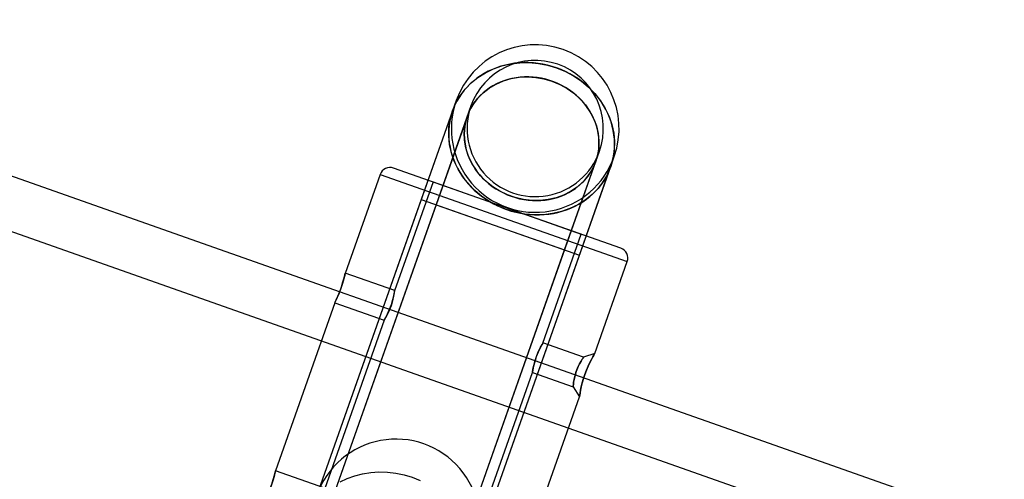
# Model space of a CAD drawing. Units: millimetres. Extents: x -429 to 28878, y 1620 to 65279.
# Drawn here: x 2701 to 2795, y 33569 to 33613 of the extents above; entities that cross this region are included whole.
import ezdxf

# ---------------------------------------------------------------- set-up
doc = ezdxf.new("R2010")
doc.units = ezdxf.units.MM

msp = doc.modelspace()

# ---------------------------------------------------------------- linework, layer by layer
at = {"color": 7, "linetype": 'Continuous'}
for p, q in [((4640.669, 32913.21), (2386.856, 33708.463)), ((2385.193, 33703.748), (4639.006, 32908.495)), ((2743.123, 33604.919), (2739.796, 33595.488)), ((2743.123, 33604.919), (2742.779, 33603.944)), ((2742.779, 33603.944), (2724.031, 33550.809)), ((2744.537, 33604.419), (2741.21, 33594.989)), ((2744.537, 33604.419), (2744.194, 33603.445)), ((2744.194, 33603.445), (2725.445, 33550.31)), ((2753.469, 33590.664), (2756.797, 33600.094)), ((2754.884, 33590.164), (2758.211, 33599.595)), ((2756.453, 33599.12), (2756.797, 33600.094)), ((2757.868, 33598.621), (2758.211, 33599.595)), ((2758.821, 33590.836), (2737.151, 33598.482)), ((2737.704, 33545.985), (2756.453, 33599.12)), ((2739.119, 33545.485), (2757.868, 33598.621)), ((2735.866, 33597.875), (2732.532, 33588.427)), ((2735.868, 33597.874), (2759.439, 33589.557)), ((2740.914, 33597.154), (2737.247, 33586.763)), ((2740.914, 33597.154), (2755.059, 33592.163)), ((2739.796, 33595.488), (2707.246, 33503.239)), ((2739.796, 33595.488), (2754.884, 33590.164)), ((2741.21, 33594.989), (2708.66, 33502.74)), ((2741.219, 33594.986), (2753.46, 33590.667)), ((2751.392, 33581.772), (2755.059, 33592.163)), ((2720.919, 33498.414), (2753.469, 33590.664)), ((2722.334, 33497.915), (2754.884, 33590.164)), ((2756.346, 33580.785), (2759.441, 33589.557)), ((2737.257, 33586.78), (2732.54, 33588.444)), ((2731.54, 33585.615), (2725.877, 33569.567)), ((2731.54, 33585.616), (2736.255, 33583.952)), ((2736.255, 33583.952), (2730.592, 33567.903)), ((2755.283, 33580.419), (2751.395, 33581.791)), ((2756.346, 33580.785), (2755.283, 33580.419)), ((2744.737, 33562.911), (2750.401, 33578.961)), ((2750.401, 33578.961), (2754.285, 33577.59)), ((2754.285, 33577.59), (2754.883, 33576.639)), ((2749.691, 33561.924), (2754.883, 33576.639)), ((2730.602, 33567.92), (2725.886, 33569.584))]:
    msp.add_line(p, q, dxfattribs=at)
at = {"color": 7, "linetype": 'Continuous', "flags": 128}
for points in [[(2747.936, 33594.518), (2748.371, 33594.377), (2748.812, 33594.258), (2749.258, 33594.163), (2749.707, 33594.091), (2750.159, 33594.042), (2750.61, 33594.017), (2751.061, 33594.015), (2751.51, 33594.037), (2751.955, 33594.083), (2752.394, 33594.152), (2752.827, 33594.245), (2753.251, 33594.36), (2753.666, 33594.499), (2754.07, 33594.659), (2754.462, 33594.841), (2754.84, 33595.044), (2755.204, 33595.267), (2755.551, 33595.51), (2755.882, 33595.771), (2756.194, 33596.051), (2756.488, 33596.348), (2756.761, 33596.66), (2757.013, 33596.988), (2757.243, 33597.33), (2757.451, 33597.685), (2757.636, 33598.051), (2757.796, 33598.428), (2757.933, 33598.815), (2758.044, 33599.209), (2758.13, 33599.61), (2758.191, 33600.017), (2758.227, 33600.428), (2758.236, 33600.841), (2758.22, 33601.256), (2758.177, 33601.671), (2758.11, 33602.085), (2758.016, 33602.496), (2757.898, 33602.904), (2757.755, 33603.305), (2757.588, 33603.701), (2757.397, 33604.088), (2757.183, 33604.467), (2756.947, 33604.834), (2756.689, 33605.191), (2756.41, 33605.534), (2756.112, 33605.864), (2755.794, 33606.179), (2755.459, 33606.478), (2755.107, 33606.759), (2754.739, 33607.023), (2754.357, 33607.269), (2753.962, 33607.494), (2753.555, 33607.7), (2753.137, 33607.884), (2752.71, 33608.047), (2752.276, 33608.188), (2751.835, 33608.307), (2751.389, 33608.402), (2750.94, 33608.474), (2750.488, 33608.523), (2750.036, 33608.548), (2749.585, 33608.55), (2749.137, 33608.528), (2748.692, 33608.482), (2748.253, 33608.413), (2747.82, 33608.32), (2747.396, 33608.204), (2746.981, 33608.066), (2746.577, 33607.906), (2746.185, 33607.724), (2745.807, 33607.521), (2745.443, 33607.298), (2745.096, 33607.055), (2744.765, 33606.794), (2744.453, 33606.514), (2744.159, 33606.217), (2743.886, 33605.905), (2743.634, 33605.577), (2743.404, 33605.235), (2743.196, 33604.88), (2743.011, 33604.514), (2742.85, 33604.137), (2742.714, 33603.75), (2742.603, 33603.356), (2742.516, 33602.955), (2742.455, 33602.548), (2742.42, 33602.137), (2742.411, 33601.724), (2742.427, 33601.309), (2742.469, 33600.894), (2742.537, 33600.48), (2742.63, 33600.069), (2742.749, 33599.661), (2742.892, 33599.26), (2743.059, 33598.864), (2743.25, 33598.477), (2743.464, 33598.098), (2743.7, 33597.731), (2743.958, 33597.374), (2744.237, 33597.031), (2744.535, 33596.701), (2744.853, 33596.386), (2745.188, 33596.087), (2745.54, 33595.806), (2745.908, 33595.542), (2746.29, 33595.296), (2746.685, 33595.071), (2747.092, 33594.865), (2747.51, 33594.681), (2747.936, 33594.518)], [(2752.71, 33608.047), (2753.54, 33607.707), (2754.329, 33607.285), (2755.068, 33606.789), (2755.747, 33606.222), (2756.358, 33605.594), (2756.893, 33604.912), (2757.346, 33604.184), (2757.71, 33603.419), (2757.981, 33602.628), (2758.156, 33601.819), (2758.233, 33601.004), (2758.21, 33600.193), (2758.087, 33599.395), (2757.868, 33598.621), (2757.553, 33597.88), (2757.147, 33597.182), (2756.656, 33596.536), (2756.085, 33595.949), (2755.441, 33595.429), (2754.733, 33594.983), (2753.97, 33594.617), (2753.161, 33594.334), (2752.316, 33594.138), (2751.446, 33594.033), (2750.562, 33594.018), (2749.675, 33594.095), (2748.796, 33594.262), (2747.936, 33594.518), (2747.107, 33594.858), (2746.318, 33595.28), (2745.579, 33595.776), (2744.9, 33596.343), (2744.289, 33596.971), (2743.753, 33597.653), (2743.301, 33598.381), (2742.937, 33599.146), (2742.666, 33599.937), (2742.491, 33600.746), (2742.414, 33601.561), (2742.437, 33602.372), (2742.559, 33603.17), (2742.779, 33603.944), (2743.094, 33604.685), (2743.5, 33605.383), (2743.991, 33606.029), (2744.562, 33606.616), (2745.206, 33607.136), (2745.913, 33607.581), (2746.677, 33607.948), (2747.486, 33608.231), (2748.331, 33608.427), (2749.201, 33608.532), (2750.085, 33608.547), (2750.972, 33608.47), (2751.851, 33608.303), (2752.71, 33608.047)], [(2748.384, 33595.786), (2748.777, 33595.66), (2749.176, 33595.556), (2749.579, 33595.476), (2749.986, 33595.419), (2750.393, 33595.386), (2750.801, 33595.376), (2751.207, 33595.39), (2751.609, 33595.428), (2752.006, 33595.489), (2752.396, 33595.574), (2752.778, 33595.682), (2753.15, 33595.812), (2753.51, 33595.964), (2753.858, 33596.138), (2754.191, 33596.332), (2754.509, 33596.547), (2754.81, 33596.78), (2755.093, 33597.032), (2755.357, 33597.3), (2755.601, 33597.585), (2755.823, 33597.885), (2756.023, 33598.198), (2756.2, 33598.524), (2756.354, 33598.861), (2756.483, 33599.207), (2756.587, 33599.562), (2756.667, 33599.924), (2756.72, 33600.291), (2756.748, 33600.663), (2756.75, 33601.036), (2756.726, 33601.411), (2756.677, 33601.785), (2756.602, 33602.158), (2756.501, 33602.526), (2756.376, 33602.89), (2756.226, 33603.247), (2756.052, 33603.597), (2755.856, 33603.937), (2755.637, 33604.266), (2755.397, 33604.583), (2755.136, 33604.887), (2754.856, 33605.177), (2754.558, 33605.451), (2754.242, 33605.708), (2753.911, 33605.947), (2753.566, 33606.167), (2753.207, 33606.368), (2752.837, 33606.548), (2752.456, 33606.708), (2752.067, 33606.845), (2751.671, 33606.96), (2751.27, 33607.052), (2750.865, 33607.12), (2750.457, 33607.166), (2750.049, 33607.187), (2749.643, 33607.185), (2749.238, 33607.159), (2748.839, 33607.109), (2748.445, 33607.036), (2748.059, 33606.94), (2747.682, 33606.821), (2747.315, 33606.68), (2746.961, 33606.516), (2746.62, 33606.332), (2746.294, 33606.128), (2745.985, 33605.904), (2745.693, 33605.661), (2745.419, 33605.401), (2745.165, 33605.124), (2744.932, 33604.832), (2744.721, 33604.525), (2744.532, 33604.206), (2744.367, 33603.874), (2744.225, 33603.532), (2744.108, 33603.181), (2744.017, 33602.823), (2743.95, 33602.458), (2743.909, 33602.089), (2743.894, 33601.716), (2743.905, 33601.341), (2743.942, 33600.967), (2744.004, 33600.593), (2744.092, 33600.222), (2744.205, 33599.856), (2744.343, 33599.495), (2744.505, 33599.142), (2744.69, 33598.797), (2744.898, 33598.462), (2745.127, 33598.139), (2745.378, 33597.828), (2745.648, 33597.531), (2745.938, 33597.249), (2746.245, 33596.984), (2746.568, 33596.735), (2746.907, 33596.505), (2747.259, 33596.295), (2747.624, 33596.104), (2747.999, 33595.934), (2748.384, 33595.786)], [(2752.263, 33606.779), (2753.001, 33606.471), (2753.699, 33606.085), (2754.346, 33605.626), (2754.932, 33605.102), (2755.448, 33604.519), (2755.886, 33603.887), (2756.24, 33603.216), (2756.504, 33602.516), (2756.675, 33601.796), (2756.749, 33601.069), (2756.726, 33600.346), (2756.606, 33599.636), (2756.39, 33598.951), (2756.083, 33598.302), (2755.688, 33597.698), (2755.212, 33597.148), (2754.662, 33596.661), (2754.046, 33596.244), (2753.374, 33595.904), (2752.655, 33595.644), (2751.901, 33595.471), (2751.123, 33595.385), (2750.333, 33595.389), (2749.543, 33595.482), (2748.765, 33595.663), (2748.01, 33595.93), (2747.291, 33596.277), (2746.617, 33596.7), (2746, 33597.193), (2745.448, 33597.748), (2744.97, 33598.356), (2744.573, 33599.009), (2744.263, 33599.696), (2744.045, 33600.407), (2743.923, 33601.132), (2743.897, 33601.859), (2743.969, 33602.577), (2744.137, 33603.275), (2744.399, 33603.943), (2744.751, 33604.571), (2745.187, 33605.149), (2745.701, 33605.669), (2746.285, 33606.121), (2746.93, 33606.501), (2747.627, 33606.801), (2748.365, 33607.018), (2749.132, 33607.148), (2749.918, 33607.189), (2750.709, 33607.14), (2751.495, 33607.003), (2752.263, 33606.779)], [(2731.54, 33585.616), (2731.577, 33585.692), (2731.682, 33585.911), (2731.834, 33586.255), (2732.01, 33586.687), (2732.18, 33587.16), (2732.325, 33587.618), (2732.434, 33588.013), (2732.505, 33588.298), (2732.536, 33588.436), (2732.53, 33588.408), (2732.486, 33588.222), (2732.403, 33587.897), (2732.28, 33587.473), (2732.124, 33587.001), (2731.951, 33586.539), (2731.781, 33586.134), (2731.642, 33585.827), (2731.557, 33585.65), (2731.54, 33585.616)], [(2736.255, 33583.952), (2736.298, 33584.025), (2736.416, 33584.235), (2736.586, 33584.569), (2736.776, 33584.997), (2736.948, 33585.467), (2737.082, 33585.924), (2737.175, 33586.325), (2737.229, 33586.622), (2737.252, 33586.769), (2737.249, 33586.748), (2737.22, 33586.567), (2737.159, 33586.246), (2737.055, 33585.819), (2736.908, 33585.345), (2736.731, 33584.887), (2736.547, 33584.487), (2736.385, 33584.178), (2736.28, 33583.994), (2736.255, 33583.952)], [(2750.401, 33578.961), (2750.413, 33579.044), (2750.453, 33579.282), (2750.53, 33579.649), (2750.651, 33580.102), (2750.812, 33580.576), (2750.994, 33581.016), (2751.174, 33581.385), (2751.318, 33581.65), (2751.393, 33581.78), (2751.382, 33581.761), (2751.29, 33581.602), (2751.136, 33581.314), (2750.949, 33580.916), (2750.767, 33580.455), (2750.617, 33579.987), (2750.509, 33579.561), (2750.441, 33579.218), (2750.407, 33579.009), (2750.401, 33578.961)], [(2754.883, 33576.639), (2754.889, 33576.682), (2754.909, 33576.81), (2754.942, 33577.014), (2754.991, 33577.284), (2755.061, 33577.611), (2755.153, 33577.983), (2755.268, 33578.382), (2755.402, 33578.788), (2755.551, 33579.186), (2755.713, 33579.569), (2755.875, 33579.917), (2756.025, 33580.215), (2756.156, 33580.456), (2756.258, 33580.635), (2756.324, 33580.747), (2756.346, 33580.785), (2756.324, 33580.747), (2756.259, 33580.635), (2756.157, 33580.456), (2756.026, 33580.214), (2755.875, 33579.916), (2755.714, 33579.568), (2755.552, 33579.185), (2755.402, 33578.786), (2755.268, 33578.381), (2755.154, 33577.981), (2755.062, 33577.609), (2754.992, 33577.282), (2754.942, 33577.013), (2754.909, 33576.809), (2754.889, 33576.681), (2754.883, 33576.639)], [(2754.285, 33577.59), (2754.29, 33577.682), (2754.304, 33577.82), (2754.333, 33578.039), (2754.381, 33578.313), (2754.444, 33578.59), (2754.587, 33579.074), (2754.779, 33579.54), (2754.904, 33579.795), (2755.039, 33580.039), (2755.154, 33580.228), (2755.229, 33580.345), (2755.283, 33580.419), (2755.229, 33580.345), (2755.153, 33580.228), (2755.038, 33580.04), (2754.904, 33579.796), (2754.779, 33579.541), (2754.586, 33579.075), (2754.444, 33578.591), (2754.381, 33578.314), (2754.333, 33578.04), (2754.304, 33577.821), (2754.29, 33577.682), (2754.285, 33577.59)], [(2724.885, 33566.756), (2724.923, 33566.831), (2725.027, 33567.051), (2725.179, 33567.394), (2725.355, 33567.827), (2725.525, 33568.299), (2725.67, 33568.758), (2725.779, 33569.153), (2725.85, 33569.438), (2725.882, 33569.575), (2725.875, 33569.548), (2725.831, 33569.361), (2725.748, 33569.037), (2725.625, 33568.613), (2725.47, 33568.141), (2725.296, 33567.679), (2725.127, 33567.274), (2724.987, 33566.966), (2724.902, 33566.79), (2724.885, 33566.756)], [(2732.053, 33568.516), (2732.73, 33568.847), (2733.446, 33569.112), (2734.195, 33569.308), (2734.968, 33569.433), (2735.758, 33569.485), (2736.557, 33569.465), (2737.356, 33569.371), (2738.147, 33569.206), (2738.922, 33568.97)], [(2738.922, 33568.97), (2739.673, 33568.667)]]:
    msp.add_lwpolyline(points, dxfattribs=at)
at = {"color": 7, "linetype": 'Continuous'}
for centre, radius, start, end in [((2750.667, 33602.257), 8, 340.56472, 160.56472), ((2750.667, 33602.257), 6.5, 340.56472, 160.56472), ((2750.667, 33602.257), 8, 160.56472, 340.56472), ((2750.667, 33602.257), 6.5, 160.56472, 340.56472), ((2736.809, 33597.542), 1, 70.56472, 160.56472), ((2758.498, 33589.889), 1, 340.56472, 70.56472), ((2737.384, 33564.61), 8, 340.45447, 160.67478)]:
    msp.add_arc(centre, radius, start, end, dxfattribs=at)

doc.saveas('drawing.dxf')
